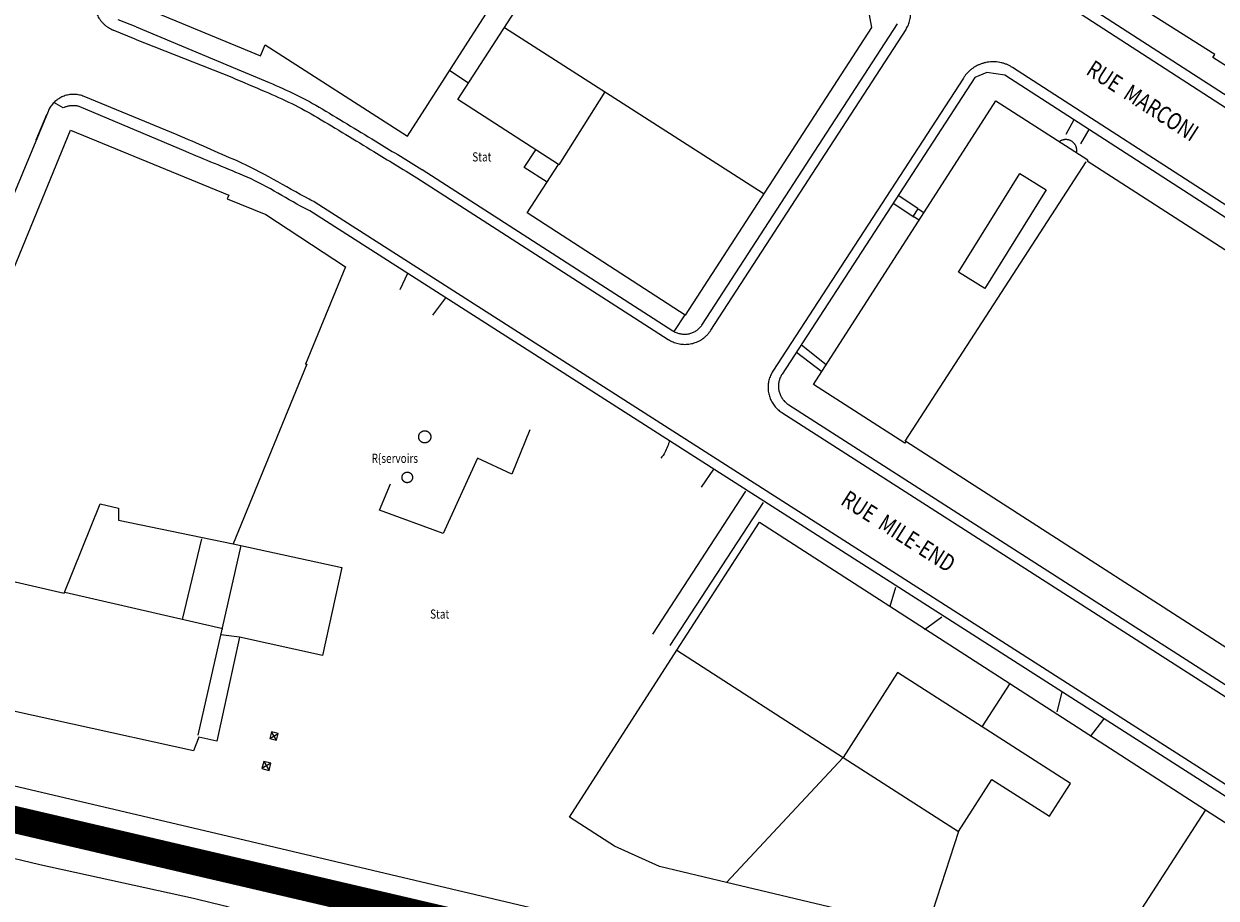
# Model space of a CAD drawing. Units: metres. Extents: x 167 to 1584, y 172 to 1909.
# Drawn here: x 1191 to 1367, y 1238 to 1367 of the extents above; entities that cross this region are included whole.
import ezdxf

# ---------------------------------------------------------------- set-up
doc = ezdxf.new("R2010")
doc.units = ezdxf.units.M
doc.linetypes.add('ACAD_ISO08W100', pattern=[36, 24, -3, 6, -3])
for name, color, linetype in [('anno', 5, 'Continuous'), ('blocks', 9, 'Continuous'), ('buildings', 8, 'Continuous'), ('rail', 2, 'Continuous'), ('site_bounds', 10, 'ACAD_ISO08W100'), ('streets', 7, 'Continuous'), ('util', 7, 'Continuous')]:
    doc.layers.add(name, color=color, linetype=linetype)
doc.styles.add('FONCIER', font='FONCIER', dxfattribs={"width": 0.8, "height": 0.2})

msp = doc.modelspace()

# ---------------------------------------------------------------- linework, layer by layer
at = {"layer": 'blocks', "linetype": 'Continuous'}
for p, q in [((1207.43, 1364.72), (1204.15, 1366.08)), ((1292.38, 1321.78), (1321.19, 1366.17)), ((1207.43, 1364.72), (1221.68, 1359.11)), ((1411.8, 1312.2), (1336.92, 1360.55)), ((1329.65, 1359), (1301.53, 1315.74)), ((1213.62, 1350.62), (1199.87, 1356.28)), ((1194.56, 1354.08), (1180.34, 1319.85)), ((1248.98, 1344.29), (1286.1, 1320.43)), ((1302.84, 1309.66), (1378.54, 1261.15))]:
    msp.add_line(p, q, dxfattribs=at)
for points in [[(1343.84, 1370.49), (1379.91, 1347.19), (1413.22, 1324.31), (1461.63, 1293.01)], [(1393.77, 1251.82), (1387.59, 1242.46), (1234, 1340.64)]]:
    msp.add_lwpolyline(points, dxfattribs=at)
for points, knots in [([(1201.71, 1371.98), (1201.66, 1371.85), (1201.62, 1371.73), (1201.57, 1371.61), (1201.53, 1371.48), (1201.5, 1371.35), (1201.47, 1371.23), (1201.44, 1371.1), (1201.42, 1370.97), (1201.4, 1370.84), (1201.39, 1370.71), (1201.38, 1370.58), (1201.37, 1370.45), (1201.36, 1370.31), (1201.36, 1370.18), (1201.37, 1370.05), (1201.38, 1369.92), (1201.39, 1369.79), (1201.4, 1369.66), (1201.42, 1369.53), (1201.44, 1369.4), (1201.47, 1369.27), (1201.5, 1369.14), (1201.54, 1369.02), (1201.58, 1368.89), (1201.62, 1368.77), (1201.66, 1368.64), (1201.71, 1368.52), (1201.76, 1368.4), (1201.82, 1368.28), (1201.88, 1368.17), (1201.94, 1368.05), (1202, 1367.94), (1202.07, 1367.83), (1202.14, 1367.71), (1202.22, 1367.61), (1202.3, 1367.5), (1202.38, 1367.4), (1202.46, 1367.3), (1202.55, 1367.2), (1202.64, 1367.11), (1202.73, 1367.01), (1202.83, 1366.92), (1202.93, 1366.83), (1203.03, 1366.75), (1203.13, 1366.67), (1203.24, 1366.59), (1203.34, 1366.52), (1203.46, 1366.44), (1203.57, 1366.37), (1203.68, 1366.3), (1203.8, 1366.25), (1203.92, 1366.19), (1204.03, 1366.14), (1204.15, 1366.08)], [0, 0, 0, 0, 0.055544, 0.055544, 0.055544, 0.111042, 0.111042, 0.111042, 0.166641, 0.166641, 0.166641, 0.222178, 0.222178, 0.222178, 0.27779, 0.27779, 0.27779, 0.33334, 0.33334, 0.33334, 0.388825, 0.388825, 0.388825, 0.444359, 0.444359, 0.444359, 0.499951, 0.499951, 0.499951, 0.555522, 0.555522, 0.555522, 0.610985, 0.610985, 0.610985, 0.666627, 0.666627, 0.666627, 0.722218, 0.722218, 0.722218, 0.77771, 0.77771, 0.77771, 0.833317, 0.833317, 0.833317, 0.888844, 0.888844, 0.888844, 0.94443, 0.94443, 0.94443, 1, 1, 1, 1]), ([(1321.19, 1366.17), (1321.25, 1366.28), (1321.32, 1366.39), (1321.38, 1366.5), (1321.44, 1366.61), (1321.49, 1366.73), (1321.54, 1366.84), (1321.58, 1366.96), (1321.63, 1367.08), (1321.66, 1367.2), (1321.7, 1367.32), (1321.73, 1367.44), (1321.76, 1367.57), (1321.79, 1367.69), (1321.81, 1367.82), (1321.83, 1367.94), (1321.85, 1368.07), (1321.86, 1368.19), (1321.86, 1368.32), (1321.87, 1368.45), (1321.87, 1368.57), (1321.87, 1368.7), (1321.86, 1368.82), (1321.85, 1368.95), (1321.84, 1369.08), (1321.82, 1369.2), (1321.8, 1369.33), (1321.78, 1369.45), (1321.75, 1369.58), (1321.72, 1369.7), (1321.69, 1369.82), (1321.65, 1369.94), (1321.61, 1370.06), (1321.56, 1370.18), (1321.52, 1370.3), (1321.47, 1370.41), (1321.41, 1370.53), (1321.35, 1370.64), (1321.29, 1370.75), (1321.23, 1370.86), (1321.16, 1370.97), (1321.1, 1371.07), (1321.02, 1371.18), (1320.95, 1371.28), (1320.87, 1371.38), (1320.79, 1371.47), (1320.7, 1371.57), (1320.62, 1371.66), (1320.53, 1371.75), (1320.44, 1371.84), (1320.35, 1371.93), (1320.25, 1372.01), (1320.15, 1372.08), (1320.04, 1372.16), (1319.94, 1372.24)], [0, 0, 0, 0, 0.055524, 0.055524, 0.055524, 0.111072, 0.111072, 0.111072, 0.16659, 0.16659, 0.16659, 0.222196, 0.222196, 0.222196, 0.277816, 0.277816, 0.277816, 0.333387, 0.333387, 0.333387, 0.388869, 0.388869, 0.388869, 0.444512, 0.444512, 0.444512, 0.49996, 0.49996, 0.49996, 0.555488, 0.555488, 0.555488, 0.611178, 0.611178, 0.611178, 0.666693, 0.666693, 0.666693, 0.722304, 0.722304, 0.722304, 0.777806, 0.777806, 0.777806, 0.833361, 0.833361, 0.833361, 0.888981, 0.888981, 0.888981, 0.94443, 0.94443, 0.94443, 1, 1, 1, 1]), ([(1336.92, 1360.55), (1336.79, 1360.63), (1336.66, 1360.71), (1336.52, 1360.78), (1336.39, 1360.86), (1336.25, 1360.92), (1336.11, 1360.98), (1335.97, 1361.04), (1335.82, 1361.09), (1335.68, 1361.14), (1335.53, 1361.19), (1335.39, 1361.23), (1335.24, 1361.26), (1335.09, 1361.3), (1334.94, 1361.32), (1334.79, 1361.34), (1334.63, 1361.37), (1334.48, 1361.38), (1334.33, 1361.39), (1334.18, 1361.4), (1334.02, 1361.4), (1333.87, 1361.39), (1333.72, 1361.39), (1333.57, 1361.37), (1333.41, 1361.35), (1333.26, 1361.33), (1333.11, 1361.31), (1332.96, 1361.28), (1332.81, 1361.25), (1332.67, 1361.21), (1332.52, 1361.16), (1332.37, 1361.12), (1332.23, 1361.07), (1332.09, 1361.01), (1331.94, 1360.95), (1331.81, 1360.89), (1331.67, 1360.82), (1331.53, 1360.75), (1331.4, 1360.67), (1331.27, 1360.59), (1331.14, 1360.51), (1331.02, 1360.43), (1330.89, 1360.33), (1330.77, 1360.24), (1330.65, 1360.14), (1330.54, 1360.04), (1330.43, 1359.94), (1330.32, 1359.83), (1330.21, 1359.72), (1330.11, 1359.61), (1330, 1359.5), (1329.91, 1359.37), (1329.83, 1359.25), (1329.74, 1359.12), (1329.65, 1359)], [0, 0, 0, 0, 0.055452, 0.055452, 0.055452, 0.111123, 0.111123, 0.111123, 0.166566, 0.166566, 0.166566, 0.222133, 0.222133, 0.222133, 0.277705, 0.277705, 0.277705, 0.333331, 0.333331, 0.333331, 0.388834, 0.388834, 0.388834, 0.444397, 0.444397, 0.444397, 0.499941, 0.499941, 0.499941, 0.555522, 0.555522, 0.555522, 0.61106, 0.61106, 0.61106, 0.666643, 0.666643, 0.666643, 0.722153, 0.722153, 0.722153, 0.777651, 0.777651, 0.777651, 0.833261, 0.833261, 0.833261, 0.888791, 0.888791, 0.888791, 0.944313, 0.944313, 0.944313, 1, 1, 1, 1]), ([(1221.68, 1359.11), (1223.31, 1358.41), (1224.95, 1357.71), (1226.58, 1357.01), (1229.24, 1355.88), (1231.86, 1354.64), (1234.34, 1353.16), (1237.11, 1351.51), (1239.87, 1349.84), (1242.63, 1348.16), (1244.74, 1346.87), (1246.86, 1345.58), (1248.98, 1344.29)], [0, 0, 0, 0, 0.171425, 0.171425, 0.171425, 0.449677, 0.449677, 0.449677, 0.760895, 0.760895, 0.760895, 1, 1, 1, 1]), ([(1199.87, 1356.28), (1199.76, 1356.32), (1199.65, 1356.36), (1199.53, 1356.4), (1199.42, 1356.44), (1199.31, 1356.47), (1199.19, 1356.49), (1199.08, 1356.52), (1198.96, 1356.54), (1198.84, 1356.55), (1198.73, 1356.57), (1198.61, 1356.58), (1198.49, 1356.58), (1198.37, 1356.59), (1198.25, 1356.59), (1198.14, 1356.58), (1198.02, 1356.58), (1197.9, 1356.57), (1197.78, 1356.55), (1197.67, 1356.54), (1197.55, 1356.52), (1197.43, 1356.49), (1197.32, 1356.46), (1197.21, 1356.43), (1197.09, 1356.4), (1196.98, 1356.36), (1196.87, 1356.32), (1196.76, 1356.28), (1196.65, 1356.23), (1196.54, 1356.18), (1196.44, 1356.13), (1196.33, 1356.07), (1196.23, 1356.01), (1196.13, 1355.95), (1196.03, 1355.89), (1195.94, 1355.82), (1195.84, 1355.75), (1195.75, 1355.67), (1195.66, 1355.6), (1195.57, 1355.52), (1195.48, 1355.44), (1195.4, 1355.36), (1195.32, 1355.27), (1195.24, 1355.18), (1195.16, 1355.09), (1195.09, 1355), (1195.02, 1354.9), (1194.95, 1354.81), (1194.89, 1354.71), (1194.82, 1354.61), (1194.76, 1354.51), (1194.71, 1354.4), (1194.66, 1354.29), (1194.61, 1354.19), (1194.56, 1354.08)], [0, 0, 0, 0, 0.05552, 0.05552, 0.05552, 0.111182, 0.111182, 0.111182, 0.166754, 0.166754, 0.166754, 0.222167, 0.222167, 0.222167, 0.27785, 0.27785, 0.27785, 0.33329, 0.33329, 0.33329, 0.388862, 0.388862, 0.388862, 0.444413, 0.444413, 0.444413, 0.50004, 0.50004, 0.50004, 0.555616, 0.555616, 0.555616, 0.611064, 0.611064, 0.611064, 0.666717, 0.666717, 0.666717, 0.722167, 0.722167, 0.722167, 0.777845, 0.777845, 0.777845, 0.833294, 0.833294, 0.833294, 0.888909, 0.888909, 0.888909, 0.944357, 0.944357, 0.944357, 1, 1, 1, 1]), ([(1234, 1340.64), (1233.7, 1340.8), (1233.4, 1340.96), (1233.1, 1341.11), (1229.54, 1342.97), (1226.13, 1345.16), (1222.45, 1346.76), (1219.5, 1348.05), (1216.56, 1349.34), (1213.62, 1350.62)], [0, 0, 0, 0, 0.044769, 0.044769, 0.044769, 0.575702, 0.575702, 0.575702, 1, 1, 1, 1]), ([(1286.11, 1320.43), (1286.22, 1320.36), (1286.33, 1320.29), (1286.45, 1320.23), (1286.56, 1320.16), (1286.68, 1320.11), (1286.8, 1320.06), (1286.93, 1320.01), (1287.05, 1319.96), (1287.18, 1319.92), (1287.3, 1319.88), (1287.43, 1319.85), (1287.56, 1319.82), (1287.69, 1319.79), (1287.82, 1319.76), (1287.95, 1319.75), (1288.08, 1319.73), (1288.21, 1319.72), (1288.34, 1319.71), (1288.47, 1319.7), (1288.6, 1319.7), (1288.74, 1319.71), (1288.87, 1319.71), (1289, 1319.72), (1289.13, 1319.74), (1289.26, 1319.76), (1289.39, 1319.78), (1289.52, 1319.81), (1289.65, 1319.83), (1289.78, 1319.87), (1289.9, 1319.91), (1290.03, 1319.95), (1290.15, 1319.99), (1290.27, 1320.04), (1290.4, 1320.09), (1290.52, 1320.14), (1290.63, 1320.2), (1290.75, 1320.26), (1290.87, 1320.33), (1290.98, 1320.4), (1291.09, 1320.47), (1291.2, 1320.54), (1291.3, 1320.62), (1291.41, 1320.7), (1291.51, 1320.79), (1291.61, 1320.88), (1291.71, 1320.96), (1291.8, 1321.06), (1291.89, 1321.15), (1291.98, 1321.25), (1292.07, 1321.35), (1292.15, 1321.45), (1292.22, 1321.56), (1292.3, 1321.67), (1292.38, 1321.78)], [0, 0, 0, 0, 0.05559, 0.05559, 0.05559, 0.111082, 0.111082, 0.111082, 0.166645, 0.166645, 0.166645, 0.222267, 0.222267, 0.222267, 0.277821, 0.277821, 0.277821, 0.333266, 0.333266, 0.333266, 0.388901, 0.388901, 0.388901, 0.444437, 0.444437, 0.444437, 0.500009, 0.500009, 0.500009, 0.555485, 0.555485, 0.555485, 0.61112, 0.61112, 0.61112, 0.666571, 0.666571, 0.666571, 0.722194, 0.722194, 0.722194, 0.777765, 0.777765, 0.777765, 0.833349, 0.833349, 0.833349, 0.888882, 0.888882, 0.888882, 0.944488, 0.944488, 0.944488, 1, 1, 1, 1]), ([(1301.53, 1315.74), (1301.47, 1315.63), (1301.41, 1315.53), (1301.35, 1315.42), (1301.29, 1315.32), (1301.24, 1315.21), (1301.19, 1315.1), (1301.14, 1314.99), (1301.1, 1314.87), (1301.06, 1314.76), (1301.02, 1314.64), (1300.98, 1314.53), (1300.96, 1314.41), (1300.93, 1314.29), (1300.9, 1314.17), (1300.88, 1314.05), (1300.86, 1313.93), (1300.85, 1313.81), (1300.84, 1313.69), (1300.83, 1313.57), (1300.82, 1313.45), (1300.83, 1313.33), (1300.83, 1313.21), (1300.83, 1313.09), (1300.84, 1312.97), (1300.85, 1312.85), (1300.87, 1312.73), (1300.89, 1312.61), (1300.91, 1312.49), (1300.93, 1312.37), (1300.97, 1312.25), (1301, 1312.13), (1301.03, 1312.02), (1301.07, 1311.9), (1301.11, 1311.79), (1301.16, 1311.68), (1301.21, 1311.57), (1301.25, 1311.46), (1301.31, 1311.35), (1301.37, 1311.24), (1301.43, 1311.13), (1301.49, 1311.03), (1301.56, 1310.93), (1301.62, 1310.83), (1301.69, 1310.73), (1301.77, 1310.64), (1301.84, 1310.54), (1301.92, 1310.45), (1302.01, 1310.36), (1302.09, 1310.27), (1302.17, 1310.19), (1302.26, 1310.11), (1302.35, 1310.02), (1302.45, 1309.94), (1302.54, 1309.87), (1302.64, 1309.8), (1302.74, 1309.73), (1302.84, 1309.66)], [0, 0, 0, 0, 0.05265, 0.05265, 0.05265, 0.105304, 0.105304, 0.105304, 0.157932, 0.157932, 0.157932, 0.210486, 0.210486, 0.210486, 0.263111, 0.263111, 0.263111, 0.315774, 0.315774, 0.315774, 0.368373, 0.368373, 0.368373, 0.420989, 0.420989, 0.420989, 0.473707, 0.473707, 0.473707, 0.526309, 0.526309, 0.526309, 0.578988, 0.578988, 0.578988, 0.63164, 0.63164, 0.63164, 0.684225, 0.684225, 0.684225, 0.73685, 0.73685, 0.73685, 0.789423, 0.789423, 0.789423, 0.841993, 0.841993, 0.841993, 0.894626, 0.894626, 0.894626, 0.947375, 0.947375, 0.947375, 1, 1, 1, 1])]:
    msp.add_open_spline(points, degree=3, knots=knots, dxfattribs=at)
at = {"layer": 'buildings', "linetype": 'Continuous'}
for p, q in [((1261.95, 1366.43), (1300.11, 1342.03)), ((1276.72, 1356.97), (1269.93, 1346.21)), ((1321.05, 1305.44), (1347.8, 1346.64)), ((1214.39, 1279.14), (1217.25, 1291.04)), ((1223.03, 1290.05), (1216.64, 1262.04)), ((1197.05, 1283.13), (1220.37, 1277.79)), ((1222.81, 1276.49), (1220.07, 1276.85)), ((1271.52, 1249.97), (1287.38, 1274.58)), ((1287.38, 1274.58), (1311.91, 1258.75)), ((1336.51, 1269.68), (1332.4, 1263.3)), ((1336.51, 1269.68), (1365.41, 1251.06)), ((1311.91, 1258.75), (1294.69, 1240.33)), ((1365.41, 1251.06), (1349.98, 1227.23)), ((1328.93, 1247.85), (1324.22, 1233.33)), ((1324.22, 1233.33), (1294.69, 1240.33))]:
    msp.add_line(p, q, dxfattribs=at)
for points in [[(1276.27, 1395.12), (1228.89, 1425.48), (1206.05, 1370.51), (1225.9, 1362.26), (1226.58, 1363.9), (1247.62, 1350.42), (1276.27, 1395.12)], [(1358.68, 1394.3), (1418.37, 1355.93), (1415.19, 1351.15), (1411.27, 1353.71), (1402.34, 1339.73), (1394.65, 1344.62), (1394.45, 1344.3), (1391.2, 1346.36), (1391.42, 1346.71), (1382.23, 1352.55), (1382.04, 1352.25), (1378.9, 1354.25), (1379.14, 1354.63), (1370.03, 1360.42), (1369.72, 1359.94), (1366.47, 1362.01), (1366.76, 1362.47), (1351.44, 1372.21), (1351.26, 1371.94), (1345.86, 1375.37), (1351.64, 1384.47), (1352.21, 1384.1), (1358.68, 1394.3)], [(1279.2, 1393.16), (1315.49, 1369.67), (1316.1, 1366.47), (1288.6, 1324), (1265.28, 1339.1), (1269.89, 1346.22), (1255.04, 1355.84), (1279.2, 1393.16)], [(1334.46, 1355.64), (1348.02, 1346.91), (1347.93, 1346.78), (1409.57, 1307.11), (1382.89, 1265.64), (1321.17, 1305.36), (1321.02, 1305.12), (1307.53, 1313.79), (1334.46, 1355.64)], [(1180.32, 1308.57), (1197.86, 1351.32), (1221.24, 1341.73), (1221.01, 1341.17), (1226.71, 1338.84), (1238.44, 1331.16), (1232.55, 1316.8), (1232.73, 1316.76), (1221.86, 1290.28), (1237.91, 1286.77), (1235.07, 1273.8), (1222.81, 1276.49), (1219.46, 1261.16), (1216.81, 1261.74), (1216, 1259.76), (1180.25, 1267.59)], [(1268.21, 1343.6), (1268.22, 1343.64), (1264.85, 1345.81), (1266.53, 1348.41)], [(1328.96, 1330.36), (1338, 1344.91), (1341.86, 1342.51), (1332.82, 1327.97), (1328.96, 1330.36)], [(1323.12, 1338.02), (1322.26, 1338.57), (1322.98, 1339.69), (1323.84, 1339.14)], [(1180.28, 1286.83), (1196.95, 1282.98), (1202.26, 1296.16), (1204.95, 1295.53), (1204.97, 1293.75), (1221.86, 1290.28)], [(1287.38, 1274.58), (1299.56, 1293.49), (1336.51, 1269.68)], [(1311.91, 1258.75), (1328.93, 1247.85), (1333.85, 1255.53), (1342.36, 1250.09), (1345.46, 1254.94), (1319.93, 1271.28), (1311.91, 1258.75)], [(1294.69, 1240.33), (1284.79, 1242.68), (1278.16, 1245.7), (1271.52, 1249.97)], [(1365.41, 1251.06), (1386.07, 1237.75), (1382.07, 1231.53), (1382.07, 1231.53)]]:
    msp.add_lwpolyline(points, dxfattribs=at)
msp.add_open_spline([(1346.37, 1348.01), (1346.37, 1348.05), (1346.38, 1348.1), (1346.39, 1348.14), (1346.39, 1348.19), (1346.39, 1348.23), (1346.39, 1348.28), (1346.39, 1348.32), (1346.39, 1348.37), (1346.39, 1348.41), (1346.39, 1348.46), (1346.38, 1348.51), (1346.37, 1348.55), (1346.37, 1348.6), (1346.36, 1348.64), (1346.35, 1348.68), (1346.34, 1348.73), (1346.32, 1348.77), (1346.31, 1348.82), (1346.29, 1348.86), (1346.28, 1348.9), (1346.26, 1348.94), (1346.24, 1348.98), (1346.22, 1349.03), (1346.2, 1349.07), (1346.18, 1349.11), (1346.15, 1349.15), (1346.13, 1349.18), (1346.1, 1349.22), (1346.08, 1349.26), (1346.05, 1349.29), (1346.02, 1349.33), (1345.99, 1349.37), (1345.96, 1349.4), (1345.93, 1349.43), (1345.9, 1349.46), (1345.86, 1349.49), (1345.83, 1349.53), (1345.79, 1349.55), (1345.76, 1349.58), (1345.72, 1349.61), (1345.68, 1349.64), (1345.65, 1349.66), (1345.61, 1349.69), (1345.57, 1349.71), (1345.53, 1349.73), (1345.49, 1349.75), (1345.45, 1349.77), (1345.4, 1349.79), (1345.36, 1349.81), (1345.32, 1349.82), (1345.28, 1349.84), (1345.23, 1349.85), (1345.19, 1349.86), (1345.14, 1349.87), (1345.1, 1349.88), (1345.05, 1349.89), (1345.01, 1349.9), (1344.96, 1349.9), (1344.92, 1349.91), (1344.87, 1349.91), (1344.83, 1349.91), (1344.78, 1349.92), (1344.74, 1349.91), (1344.69, 1349.91), (1344.65, 1349.91), (1344.6, 1349.91), (1344.55, 1349.9), (1344.51, 1349.89), (1344.46, 1349.89), (1344.42, 1349.88), (1344.38, 1349.87), (1344.33, 1349.85), (1344.29, 1349.84), (1344.24, 1349.83), (1344.2, 1349.81), (1344.16, 1349.79), (1344.12, 1349.78), (1344.08, 1349.76), (1344.03, 1349.74), (1343.99, 1349.72), (1343.96, 1349.69), (1343.92, 1349.67), (1343.88, 1349.64), (1343.84, 1349.62)], degree=3, knots=[0, 0, 0, 0, 0.035598, 0.035598, 0.035598, 0.071417, 0.071417, 0.071417, 0.107214, 0.107214, 0.107214, 0.142971, 0.142971, 0.142971, 0.178663, 0.178663, 0.178663, 0.214353, 0.214353, 0.214353, 0.249898, 0.249898, 0.249898, 0.285632, 0.285632, 0.285632, 0.321457, 0.321457, 0.321457, 0.357185, 0.357185, 0.357185, 0.392927, 0.392927, 0.392927, 0.428562, 0.428562, 0.428562, 0.464168, 0.464168, 0.464168, 0.499956, 0.499956, 0.499956, 0.535744, 0.535744, 0.535744, 0.571365, 0.571365, 0.571365, 0.60706, 0.60706, 0.60706, 0.642787, 0.642787, 0.642787, 0.678429, 0.678429, 0.678429, 0.714128, 0.714128, 0.714128, 0.749909, 0.749909, 0.749909, 0.785759, 0.785759, 0.785759, 0.821395, 0.821395, 0.821395, 0.857114, 0.857114, 0.857114, 0.892868, 0.892868, 0.892868, 0.92856, 0.92856, 0.92856, 0.964072, 0.964072, 0.964072, 1, 1, 1, 1], dxfattribs=at)
at = {"layer": 'rail', "linetype": 'Continuous'}
for points in [[(1148.13, 1264.33), (1221.82, 1247), (1366.96, 1212.75)], [(1349.47, 1212.78), (1339.36, 1215.16), (1306.43, 1222.98), (1253.7, 1235.37), (1193.15, 1249.71), (1148.13, 1260.34)], [(1180.22, 1246.14), (1193.36, 1242.99), (1216.02, 1238.01)]]:
    msp.add_lwpolyline(points, dxfattribs=at)
msp.add_open_spline([(1216.02, 1238.01), (1219.24, 1237.2), (1222.46, 1236.4), (1225.68, 1235.6), (1228.44, 1234.91), (1231.21, 1234.25), (1233.97, 1233.55), (1236.23, 1232.99), (1238.45, 1232.3), (1240.69, 1231.66), (1243.17, 1230.95), (1245.6, 1230.08), (1248.1, 1229.43), (1250.57, 1228.8), (1253.11, 1228.46), (1255.6, 1227.9), (1257.65, 1227.44), (1259.7, 1226.98), (1261.75, 1226.5), (1264.16, 1225.93), (1266.53, 1225.18), (1268.95, 1224.69), (1270.96, 1224.28), (1272.97, 1223.89), (1274.98, 1223.49), (1275.75, 1223.33), (1276.52, 1223.18), (1277.29, 1223.03), (1280.54, 1222.38), (1283.87, 1222.09), (1287.12, 1221.41), (1289.92, 1220.83), (1292.67, 1220.05), (1295.46, 1219.45), (1298.16, 1218.86), (1300.87, 1218.29), (1303.58, 1217.71), (1304.25, 1217.56), (1304.93, 1217.41), (1305.61, 1217.27)], degree=3, knots=[0, 0, 0, 0, 0.10816, 0.10816, 0.10816, 0.200917, 0.200917, 0.200917, 0.276888, 0.276888, 0.276888, 0.360907, 0.360907, 0.360907, 0.444179, 0.444179, 0.444179, 0.512653, 0.512653, 0.512653, 0.593394, 0.593394, 0.593394, 0.660172, 0.660172, 0.660172, 0.685745, 0.685745, 0.685745, 0.794062, 0.794062, 0.794062, 0.887163, 0.887163, 0.887163, 0.977396, 0.977396, 0.977396, 1, 1, 1, 1], dxfattribs=at)
at = {"layer": 'site_bounds', "const_width": 4}
msp.add_lwpolyline([(425.4, 1427.93), (379.84, 1302.75), (1183.05, 968.31), (1282.62, 1227.9), (425.4, 1427.93)], dxfattribs=at)
at = {"layer": 'streets', "linetype": 'Continuous'}
for p, q in [((1207.54, 1366.54), (1204.91, 1367.6)), ((1207.54, 1366.54), (1222.46, 1360.3)), ((1291.16, 1322.66), (1319.93, 1366.99)), ((1253.86, 1360.11), (1256.59, 1358.28)), ((1196.8, 1354.62), (1195.4, 1355.38)), ((1192.82, 1349.88), (1194.38, 1353.64)), ((1214.88, 1348.14), (1199.14, 1354.81)), ((1344.85, 1350.69), (1345.99, 1352.86)), ((1346.97, 1349.27), (1348.22, 1351.39)), ((1249.76, 1345.5), (1286.77, 1321.71)), ((1322.92, 1339.73), (1320.01, 1341.69)), ((1386.79, 1241.21), (1233.2, 1339.39)), ((1319.3, 1340.55), (1322.33, 1338.53)), ((1247.62, 1330.17), (1246.49, 1327.75)), ((1251.33, 1324.01), (1253.27, 1326.56)), ((1286.97, 1321.58), (1288.58, 1324.06)), ((1305.03, 1318.56), (1308.76, 1315.7)), ((1309.38, 1316.7), (1305.74, 1319.61)), ((1303.87, 1310.78), (1379.66, 1262.21)), ((1292.76, 1301.28), (1290.96, 1298.66)), ((1297.5, 1298.06), (1283.77, 1276.95)), ((1300.09, 1296.37), (1286.35, 1275.27)), ((1318.85, 1281.07), (1319.68, 1283.87)), ((1323.91, 1277.63), (1326.49, 1279.53)), ((1343.48, 1265.5), (1344.26, 1268.38)), ((1348.41, 1261.87), (1350.38, 1264.4))]:
    msp.add_line(p, q, dxfattribs=at)
for points in [[(1344.91, 1371.68), (1380.79, 1348.52), (1414.1, 1325.63), (1462.41, 1294.4)], [(1411.14, 1310.78), (1335.79, 1359.43), (1333.11, 1359.83), (1331.34, 1359.09), (1302.89, 1315.33)], [(1265.67, 1307.11), (1263.03, 1300.57), (1257.92, 1302.9), (1252.85, 1291.79), (1243.5, 1295.23), (1245.08, 1299.11)]]:
    msp.add_lwpolyline(points, dxfattribs=at)
for points, knots in [([(1222.46, 1360.3), (1224.03, 1359.65), (1225.6, 1358.99), (1227.17, 1358.33), (1229.87, 1357.2), (1232.52, 1355.93), (1235.03, 1354.43), (1237.82, 1352.76), (1240.6, 1351.08), (1243.38, 1349.39), (1245.5, 1348.1), (1247.61, 1346.81), (1249.73, 1345.52)], [0, 0, 0, 0, 0.164122, 0.164122, 0.164122, 0.446728, 0.446728, 0.446728, 0.760392, 0.760392, 0.760392, 1, 1, 1, 1]), ([(1199.14, 1354.81), (1199.06, 1354.82), (1198.98, 1354.84), (1198.9, 1354.85), (1198.83, 1354.87), (1198.75, 1354.88), (1198.67, 1354.88), (1198.59, 1354.89), (1198.51, 1354.9), (1198.43, 1354.9), (1198.35, 1354.9), (1198.27, 1354.9), (1198.19, 1354.9), (1198.11, 1354.9), (1198.04, 1354.9), (1197.96, 1354.89), (1197.88, 1354.88), (1197.8, 1354.88), (1197.72, 1354.87), (1197.64, 1354.86), (1197.56, 1354.84), (1197.49, 1354.83), (1197.41, 1354.81), (1197.33, 1354.79), (1197.25, 1354.77), (1197.18, 1354.75), (1197.1, 1354.73), (1197.03, 1354.71), (1196.95, 1354.68), (1196.88, 1354.65), (1196.8, 1354.62)], [0, 0, 0, 0, 0.099929, 0.099929, 0.099929, 0.200109, 0.200109, 0.200109, 0.300166, 0.300166, 0.300166, 0.399974, 0.399974, 0.399974, 0.499903, 0.499903, 0.499903, 0.599838, 0.599838, 0.599838, 0.70022, 0.70022, 0.70022, 0.800022, 0.800022, 0.800022, 0.900092, 0.900092, 0.900092, 1, 1, 1, 1]), ([(1233.2, 1339.39), (1232.93, 1339.53), (1232.67, 1339.66), (1232.4, 1339.8), (1229.37, 1341.39), (1226.51, 1343.32), (1223.35, 1344.63), (1220.53, 1345.8), (1217.71, 1346.97), (1214.88, 1348.14)], [0, 0, 0, 0, 0.044179, 0.044179, 0.044179, 0.549021, 0.549021, 0.549021, 1, 1, 1, 1]), ([(1286.77, 1321.71), (1286.85, 1321.67), (1286.93, 1321.62), (1287.01, 1321.57), (1287.09, 1321.53), (1287.18, 1321.49), (1287.26, 1321.46), (1287.35, 1321.42), (1287.43, 1321.39), (1287.52, 1321.36), (1287.61, 1321.33), (1287.7, 1321.31), (1287.79, 1321.29), (1287.88, 1321.27), (1287.97, 1321.25), (1288.06, 1321.24), (1288.15, 1321.23), (1288.24, 1321.22), (1288.33, 1321.21), (1288.43, 1321.21), (1288.52, 1321.21), (1288.61, 1321.21), (1288.7, 1321.22), (1288.79, 1321.22), (1288.89, 1321.23), (1288.98, 1321.25), (1289.07, 1321.26), (1289.16, 1321.28), (1289.25, 1321.3), (1289.34, 1321.32), (1289.43, 1321.35), (1289.51, 1321.38), (1289.6, 1321.41), (1289.69, 1321.44), (1289.77, 1321.48), (1289.86, 1321.52), (1289.94, 1321.56), (1290.02, 1321.6), (1290.1, 1321.65), (1290.18, 1321.69), (1290.26, 1321.74), (1290.33, 1321.8), (1290.41, 1321.85), (1290.48, 1321.91), (1290.55, 1321.97), (1290.62, 1322.03), (1290.69, 1322.09), (1290.75, 1322.15), (1290.82, 1322.22), (1290.88, 1322.29), (1290.94, 1322.36), (1291, 1322.43), (1291.05, 1322.51), (1291.1, 1322.58), (1291.16, 1322.66)], [0, 0, 0, 0, 0.055543, 0.055543, 0.055543, 0.11108, 0.11108, 0.11108, 0.166571, 0.166571, 0.166571, 0.222179, 0.222179, 0.222179, 0.277701, 0.277701, 0.277701, 0.333394, 0.333394, 0.333394, 0.388841, 0.388841, 0.388841, 0.444463, 0.444463, 0.444463, 0.499882, 0.499882, 0.499882, 0.555528, 0.555528, 0.555528, 0.611002, 0.611002, 0.611002, 0.666649, 0.666649, 0.666649, 0.722166, 0.722166, 0.722166, 0.777779, 0.777779, 0.777779, 0.833287, 0.833287, 0.833287, 0.888832, 0.888832, 0.888832, 0.944419, 0.944419, 0.944419, 1, 1, 1, 1]), ([(1302.89, 1315.33), (1302.85, 1315.25), (1302.8, 1315.17), (1302.75, 1315.09), (1302.71, 1315.02), (1302.67, 1314.93), (1302.64, 1314.85), (1302.6, 1314.77), (1302.57, 1314.68), (1302.54, 1314.6), (1302.51, 1314.51), (1302.48, 1314.42), (1302.46, 1314.33), (1302.44, 1314.25), (1302.42, 1314.16), (1302.41, 1314.07), (1302.39, 1313.98), (1302.38, 1313.89), (1302.37, 1313.8), (1302.37, 1313.71), (1302.36, 1313.62), (1302.36, 1313.53), (1302.36, 1313.44), (1302.37, 1313.35), (1302.38, 1313.25), (1302.38, 1313.16), (1302.39, 1313.07), (1302.41, 1312.98), (1302.43, 1312.9), (1302.45, 1312.81), (1302.47, 1312.72), (1302.49, 1312.63), (1302.52, 1312.54), (1302.55, 1312.46), (1302.58, 1312.37), (1302.61, 1312.29), (1302.65, 1312.21), (1302.68, 1312.12), (1302.72, 1312.04), (1302.77, 1311.96), (1302.81, 1311.88), (1302.86, 1311.81), (1302.91, 1311.73), (1302.96, 1311.65), (1303.01, 1311.58), (1303.07, 1311.51), (1303.13, 1311.44), (1303.18, 1311.37), (1303.25, 1311.3), (1303.31, 1311.24), (1303.37, 1311.17), (1303.44, 1311.11), (1303.51, 1311.05), (1303.58, 1310.99), (1303.65, 1310.94), (1303.72, 1310.89), (1303.8, 1310.83), (1303.87, 1310.78)], [0, 0, 0, 0, 0.052655, 0.052655, 0.052655, 0.105349, 0.105349, 0.105349, 0.158019, 0.158019, 0.158019, 0.210665, 0.210665, 0.210665, 0.263214, 0.263214, 0.263214, 0.315815, 0.315815, 0.315815, 0.368473, 0.368473, 0.368473, 0.421146, 0.421146, 0.421146, 0.473818, 0.473818, 0.473818, 0.526488, 0.526488, 0.526488, 0.579059, 0.579059, 0.579059, 0.63169, 0.63169, 0.63169, 0.684208, 0.684208, 0.684208, 0.736896, 0.736896, 0.736896, 0.789523, 0.789523, 0.789523, 0.842068, 0.842068, 0.842068, 0.894737, 0.894737, 0.894737, 0.947349, 0.947349, 0.947349, 1, 1, 1, 1]), ([(1286.31, 1305.5), (1286.07, 1304.92), (1285.9, 1304.31), (1285.61, 1303.76), (1285.44, 1303.45), (1285.22, 1303.18), (1285.02, 1302.9)], [0, 0, 0, 0, 0.643261, 0.643261, 0.643261, 1, 1, 1, 1])]:
    msp.add_open_spline(points, degree=3, knots=knots, dxfattribs=at)
at = {"layer": 'util', "color": 5, "linetype": 'Continuous'}
for p, q in [((1227.55, 1262.55), (1227.28, 1261.58)), ((1227.28, 1261.58), (1228.52, 1262.28)), ((1228.52, 1262.28), (1227.55, 1262.55)), ((1228.25, 1261.31), (1227.55, 1262.55)), ((1228.25, 1261.31), (1228.52, 1262.28)), ((1227.28, 1261.58), (1228.25, 1261.31)), ((1226.38, 1258.19), (1226.1, 1257.11)), ((1227.46, 1257.91), (1226.1, 1257.11)), ((1226.1, 1257.11), (1227.18, 1256.83)), ((1227.46, 1257.91), (1226.38, 1258.19)), ((1226.38, 1258.19), (1227.18, 1256.83)), ((1227.18, 1256.83), (1227.46, 1257.91))]:
    msp.add_line(p, q, dxfattribs=at)
at = {"layer": 'util', "linetype": 'Continuous'}
for points, knots in [([(1251.05, 1306.06), (1251.05, 1306.09), (1251.05, 1306.11), (1251.05, 1306.14), (1251.05, 1306.17), (1251.04, 1306.19), (1251.04, 1306.22), (1251.04, 1306.24), (1251.03, 1306.27), (1251.02, 1306.29), (1251.02, 1306.32), (1251.01, 1306.34), (1251, 1306.37), (1250.99, 1306.39), (1250.98, 1306.42), (1250.97, 1306.44), (1250.96, 1306.46), (1250.95, 1306.49), (1250.93, 1306.51), (1250.92, 1306.53), (1250.91, 1306.55), (1250.89, 1306.58), (1250.88, 1306.6), (1250.86, 1306.62), (1250.84, 1306.64), (1250.83, 1306.66), (1250.81, 1306.68), (1250.79, 1306.7), (1250.77, 1306.71), (1250.75, 1306.73), (1250.73, 1306.75), (1250.71, 1306.77), (1250.69, 1306.78), (1250.67, 1306.8), (1250.65, 1306.81), (1250.63, 1306.83), (1250.6, 1306.84), (1250.58, 1306.85), (1250.56, 1306.86), (1250.54, 1306.87), (1250.51, 1306.89), (1250.49, 1306.9), (1250.46, 1306.9), (1250.44, 1306.91), (1250.41, 1306.92), (1250.39, 1306.93), (1250.36, 1306.94), (1250.34, 1306.94), (1250.31, 1306.95), (1250.29, 1306.95), (1250.26, 1306.95), (1250.23, 1306.96), (1250.21, 1306.96), (1250.18, 1306.96), (1250.16, 1306.96), (1250.13, 1306.96), (1250.1, 1306.96), (1250.08, 1306.96), (1250.05, 1306.95), (1250.03, 1306.95), (1250, 1306.95), (1249.97, 1306.94), (1249.95, 1306.94), (1249.92, 1306.93), (1249.9, 1306.92), (1249.87, 1306.91), (1249.85, 1306.9), (1249.82, 1306.9), (1249.8, 1306.89), (1249.78, 1306.87), (1249.75, 1306.86), (1249.73, 1306.85), (1249.71, 1306.84), (1249.68, 1306.83), (1249.66, 1306.81), (1249.64, 1306.8), (1249.62, 1306.78), (1249.6, 1306.77), (1249.58, 1306.75), (1249.56, 1306.73), (1249.54, 1306.71), (1249.52, 1306.7), (1249.5, 1306.68), (1249.48, 1306.66), (1249.47, 1306.64), (1249.45, 1306.62), (1249.44, 1306.6), (1249.42, 1306.58), (1249.41, 1306.55), (1249.39, 1306.53), (1249.38, 1306.51), (1249.37, 1306.49), (1249.35, 1306.46), (1249.34, 1306.44), (1249.33, 1306.42), (1249.32, 1306.39), (1249.31, 1306.37), (1249.3, 1306.34), (1249.3, 1306.32), (1249.29, 1306.29), (1249.28, 1306.27), (1249.28, 1306.24), (1249.27, 1306.22), (1249.27, 1306.19), (1249.26, 1306.17), (1249.26, 1306.14), (1249.26, 1306.11), (1249.26, 1306.09), (1249.26, 1306.06), (1249.26, 1306.03), (1249.26, 1306.01), (1249.26, 1305.98), (1249.26, 1305.96), (1249.27, 1305.93), (1249.27, 1305.9), (1249.28, 1305.88), (1249.28, 1305.85), (1249.29, 1305.83), (1249.3, 1305.8), (1249.3, 1305.78), (1249.31, 1305.75), (1249.32, 1305.73), (1249.33, 1305.71), (1249.34, 1305.68), (1249.35, 1305.66), (1249.37, 1305.63), (1249.38, 1305.61), (1249.39, 1305.59), (1249.41, 1305.57), (1249.42, 1305.55), (1249.44, 1305.52), (1249.45, 1305.5), (1249.47, 1305.48), (1249.48, 1305.46), (1249.5, 1305.44), (1249.52, 1305.43), (1249.54, 1305.41), (1249.56, 1305.39), (1249.58, 1305.37), (1249.6, 1305.36), (1249.62, 1305.34), (1249.64, 1305.33), (1249.66, 1305.31), (1249.68, 1305.3), (1249.71, 1305.28), (1249.73, 1305.27), (1249.75, 1305.26), (1249.78, 1305.25), (1249.8, 1305.24), (1249.82, 1305.23), (1249.85, 1305.22), (1249.87, 1305.21), (1249.9, 1305.2), (1249.92, 1305.19), (1249.95, 1305.19), (1249.97, 1305.18), (1250, 1305.18), (1250.03, 1305.17), (1250.05, 1305.17), (1250.08, 1305.17), (1250.1, 1305.16), (1250.13, 1305.16), (1250.16, 1305.16), (1250.18, 1305.16), (1250.21, 1305.16), (1250.23, 1305.17), (1250.26, 1305.17), (1250.29, 1305.17), (1250.31, 1305.18), (1250.34, 1305.18), (1250.36, 1305.19), (1250.39, 1305.19), (1250.41, 1305.2), (1250.44, 1305.21), (1250.46, 1305.22), (1250.49, 1305.23), (1250.51, 1305.24), (1250.54, 1305.25), (1250.56, 1305.26), (1250.58, 1305.27), (1250.6, 1305.28), (1250.63, 1305.3), (1250.65, 1305.31), (1250.67, 1305.33), (1250.69, 1305.34), (1250.71, 1305.36), (1250.73, 1305.37), (1250.75, 1305.39), (1250.77, 1305.41), (1250.79, 1305.43), (1250.81, 1305.44), (1250.83, 1305.46), (1250.84, 1305.48), (1250.86, 1305.5), (1250.88, 1305.52), (1250.89, 1305.55), (1250.91, 1305.57), (1250.92, 1305.59), (1250.93, 1305.61), (1250.95, 1305.63), (1250.96, 1305.66), (1250.97, 1305.68), (1250.98, 1305.71), (1250.99, 1305.73), (1251, 1305.75), (1251.01, 1305.78), (1251.02, 1305.8), (1251.02, 1305.83), (1251.03, 1305.85), (1251.04, 1305.88), (1251.04, 1305.9), (1251.04, 1305.93), (1251.05, 1305.96), (1251.05, 1305.98), (1251.05, 1306.01), (1251.05, 1306.03), (1251.05, 1306.06)], [0, 0, 0, 0, 0.013838, 0.013838, 0.013838, 0.027779, 0.027779, 0.027779, 0.041759, 0.041759, 0.041759, 0.05555, 0.05555, 0.05555, 0.069542, 0.069542, 0.069542, 0.083339, 0.083339, 0.083339, 0.097208, 0.097208, 0.097208, 0.111108, 0.111108, 0.111108, 0.125037, 0.125037, 0.125037, 0.138966, 0.138966, 0.138966, 0.152866, 0.152866, 0.152866, 0.166735, 0.166735, 0.166735, 0.180532, 0.180532, 0.180532, 0.194524, 0.194524, 0.194524, 0.208315, 0.208315, 0.208315, 0.222295, 0.222295, 0.222295, 0.23606, 0.23606, 0.23606, 0.250075, 0.250075, 0.250075, 0.263914, 0.263914, 0.263914, 0.277855, 0.277855, 0.277855, 0.291661, 0.291661, 0.291661, 0.305621, 0.305621, 0.305621, 0.319449, 0.319449, 0.319449, 0.333404, 0.333404, 0.333404, 0.347273, 0.347273, 0.347273, 0.361173, 0.361173, 0.361173, 0.375102, 0.375102, 0.375102, 0.38903, 0.38903, 0.38903, 0.402823, 0.402823, 0.402823, 0.416692, 0.416692, 0.416692, 0.430572, 0.430572, 0.430572, 0.444564, 0.444564, 0.444564, 0.458302, 0.458302, 0.458302, 0.472281, 0.472281, 0.472281, 0.486222, 0.486222, 0.486222, 0.500068, 0.500068, 0.500068, 0.513914, 0.513914, 0.513914, 0.527855, 0.527855, 0.527855, 0.541662, 0.541662, 0.541662, 0.555569, 0.555569, 0.555569, 0.569397, 0.569397, 0.569397, 0.583433, 0.583433, 0.583433, 0.597302, 0.597302, 0.597302, 0.611095, 0.611095, 0.611095, 0.625024, 0.625024, 0.625024, 0.638952, 0.638952, 0.638952, 0.652745, 0.652745, 0.652745, 0.66671, 0.66671, 0.66671, 0.680664, 0.680664, 0.680664, 0.694492, 0.694492, 0.694492, 0.708399, 0.708399, 0.708399, 0.722206, 0.722206, 0.722206, 0.736147, 0.736147, 0.736147, 0.749993, 0.749993, 0.749993, 0.764016, 0.764016, 0.764016, 0.777781, 0.777781, 0.777781, 0.791761, 0.791761, 0.791761, 0.805499, 0.805499, 0.805499, 0.81949, 0.81949, 0.81949, 0.833288, 0.833288, 0.833288, 0.847252, 0.847252, 0.847252, 0.861045, 0.861045, 0.861045, 0.874974, 0.874974, 0.874974, 0.888902, 0.888902, 0.888902, 0.902803, 0.902803, 0.902803, 0.916672, 0.916672, 0.916672, 0.930626, 0.930626, 0.930626, 0.944454, 0.944454, 0.944454, 0.958414, 0.958414, 0.958414, 0.972221, 0.972221, 0.972221, 0.986162, 0.986162, 0.986162, 1, 1, 1, 1]), ([(1248.35, 1300.08), (1248.35, 1300.1), (1248.35, 1300.12), (1248.35, 1300.14), (1248.35, 1300.17), (1248.35, 1300.19), (1248.34, 1300.21), (1248.34, 1300.23), (1248.33, 1300.25), (1248.33, 1300.28), (1248.32, 1300.3), (1248.32, 1300.32), (1248.31, 1300.34), (1248.3, 1300.36), (1248.29, 1300.38), (1248.28, 1300.4), (1248.27, 1300.43), (1248.26, 1300.45), (1248.25, 1300.46), (1248.24, 1300.48), (1248.23, 1300.5), (1248.21, 1300.52), (1248.2, 1300.54), (1248.19, 1300.56), (1248.17, 1300.58), (1248.16, 1300.59), (1248.14, 1300.61), (1248.13, 1300.63), (1248.11, 1300.64), (1248.09, 1300.66), (1248.08, 1300.67), (1248.06, 1300.69), (1248.04, 1300.7), (1248.02, 1300.71), (1248.01, 1300.73), (1247.99, 1300.74), (1247.97, 1300.75), (1247.95, 1300.76), (1247.93, 1300.77), (1247.91, 1300.78), (1247.89, 1300.79), (1247.86, 1300.8), (1247.84, 1300.81), (1247.82, 1300.81), (1247.8, 1300.82), (1247.78, 1300.83), (1247.76, 1300.83), (1247.73, 1300.84), (1247.71, 1300.84), (1247.69, 1300.84), (1247.67, 1300.85), (1247.65, 1300.85), (1247.62, 1300.85), (1247.6, 1300.85), (1247.58, 1300.85), (1247.56, 1300.85), (1247.53, 1300.85), (1247.51, 1300.85), (1247.49, 1300.85), (1247.46, 1300.84), (1247.44, 1300.84), (1247.42, 1300.84), (1247.4, 1300.83), (1247.38, 1300.83), (1247.35, 1300.82), (1247.33, 1300.81), (1247.31, 1300.81), (1247.29, 1300.8), (1247.27, 1300.79), (1247.25, 1300.78), (1247.23, 1300.77), (1247.21, 1300.76), (1247.19, 1300.75), (1247.17, 1300.74), (1247.15, 1300.73), (1247.13, 1300.71), (1247.11, 1300.7), (1247.1, 1300.69), (1247.08, 1300.67), (1247.06, 1300.66), (1247.04, 1300.64), (1247.03, 1300.63), (1247.01, 1300.61), (1247, 1300.59), (1246.98, 1300.58), (1246.97, 1300.56), (1246.95, 1300.54), (1246.94, 1300.52), (1246.93, 1300.5), (1246.92, 1300.48), (1246.9, 1300.46), (1246.89, 1300.45), (1246.88, 1300.43), (1246.87, 1300.4), (1246.86, 1300.38), (1246.86, 1300.36), (1246.85, 1300.34), (1246.84, 1300.32), (1246.83, 1300.3), (1246.83, 1300.28), (1246.82, 1300.25), (1246.82, 1300.23), (1246.81, 1300.21), (1246.81, 1300.19), (1246.81, 1300.17), (1246.8, 1300.14), (1246.8, 1300.12), (1246.8, 1300.1), (1246.8, 1300.08), (1246.8, 1300.05), (1246.8, 1300.03), (1246.8, 1300.01), (1246.81, 1299.99), (1246.81, 1299.96), (1246.81, 1299.94), (1246.82, 1299.92), (1246.82, 1299.9), (1246.83, 1299.87), (1246.83, 1299.85), (1246.84, 1299.83), (1246.85, 1299.81), (1246.86, 1299.79), (1246.86, 1299.77), (1246.87, 1299.75), (1246.88, 1299.73), (1246.89, 1299.71), (1246.9, 1299.69), (1246.92, 1299.67), (1246.93, 1299.65), (1246.94, 1299.63), (1246.95, 1299.61), (1246.97, 1299.59), (1246.98, 1299.58), (1247, 1299.56), (1247.01, 1299.54), (1247.03, 1299.53), (1247.04, 1299.51), (1247.06, 1299.5), (1247.08, 1299.48), (1247.1, 1299.47), (1247.11, 1299.45), (1247.13, 1299.44), (1247.15, 1299.43), (1247.17, 1299.41), (1247.19, 1299.4), (1247.21, 1299.39), (1247.23, 1299.38), (1247.25, 1299.37), (1247.27, 1299.36), (1247.29, 1299.35), (1247.31, 1299.35), (1247.33, 1299.34), (1247.35, 1299.33), (1247.38, 1299.33), (1247.4, 1299.32), (1247.42, 1299.31), (1247.44, 1299.31), (1247.46, 1299.31), (1247.49, 1299.3), (1247.51, 1299.3), (1247.53, 1299.3), (1247.56, 1299.3), (1247.58, 1299.3), (1247.6, 1299.3), (1247.62, 1299.3), (1247.65, 1299.3), (1247.67, 1299.3), (1247.69, 1299.31), (1247.71, 1299.31), (1247.73, 1299.31), (1247.76, 1299.32), (1247.78, 1299.33), (1247.8, 1299.33), (1247.82, 1299.34), (1247.84, 1299.35), (1247.86, 1299.35), (1247.89, 1299.36), (1247.91, 1299.37), (1247.93, 1299.38), (1247.95, 1299.39), (1247.97, 1299.4), (1247.99, 1299.41), (1248, 1299.43), (1248.02, 1299.44), (1248.04, 1299.45), (1248.06, 1299.47), (1248.08, 1299.48), (1248.09, 1299.5), (1248.11, 1299.51), (1248.13, 1299.53), (1248.14, 1299.54), (1248.16, 1299.56), (1248.17, 1299.58), (1248.19, 1299.59), (1248.2, 1299.61), (1248.21, 1299.63), (1248.23, 1299.65), (1248.24, 1299.67), (1248.25, 1299.69), (1248.26, 1299.71), (1248.27, 1299.73), (1248.28, 1299.75), (1248.29, 1299.77), (1248.3, 1299.79), (1248.31, 1299.81), (1248.32, 1299.83), (1248.32, 1299.85), (1248.33, 1299.87), (1248.33, 1299.9), (1248.34, 1299.92), (1248.34, 1299.94), (1248.35, 1299.96), (1248.35, 1299.99), (1248.35, 1300.01), (1248.35, 1300.03), (1248.35, 1300.05), (1248.35, 1300.08)], [0, 0, 0, 0, 0.013946, 0.013946, 0.013946, 0.027771, 0.027771, 0.027771, 0.041638, 0.041638, 0.041638, 0.055634, 0.055634, 0.055634, 0.069521, 0.069521, 0.069521, 0.083453, 0.083453, 0.083453, 0.097266, 0.097266, 0.097266, 0.111158, 0.111158, 0.111158, 0.125078, 0.125078, 0.125078, 0.138861, 0.138861, 0.138861, 0.152877, 0.152877, 0.152877, 0.16669, 0.16669, 0.16669, 0.180527, 0.180527, 0.180527, 0.194491, 0.194491, 0.194491, 0.208487, 0.208487, 0.208487, 0.22231, 0.22231, 0.22231, 0.236161, 0.236161, 0.236161, 0.250107, 0.250107, 0.250107, 0.263848, 0.263848, 0.263848, 0.277902, 0.277902, 0.277902, 0.291726, 0.291726, 0.291726, 0.305526, 0.305526, 0.305526, 0.31949, 0.31949, 0.31949, 0.333328, 0.333328, 0.333328, 0.34714, 0.34714, 0.34714, 0.361157, 0.361157, 0.361157, 0.374939, 0.374939, 0.374939, 0.38886, 0.38886, 0.38886, 0.402751, 0.402751, 0.402751, 0.416675, 0.416675, 0.416675, 0.430512, 0.430512, 0.430512, 0.444476, 0.444476, 0.444476, 0.45841, 0.45841, 0.45841, 0.472277, 0.472277, 0.472277, 0.486128, 0.486128, 0.486128, 0.500074, 0.500074, 0.500074, 0.51402, 0.51402, 0.51402, 0.527871, 0.527871, 0.527871, 0.541738, 0.541738, 0.541738, 0.555672, 0.555672, 0.555672, 0.569447, 0.569447, 0.569447, 0.583284, 0.583284, 0.583284, 0.59738, 0.59738, 0.59738, 0.611109, 0.611109, 0.611109, 0.625029, 0.625029, 0.625029, 0.638949, 0.638949, 0.638949, 0.652841, 0.652841, 0.652841, 0.666764, 0.666764, 0.666764, 0.680601, 0.680601, 0.680601, 0.694565, 0.694565, 0.694565, 0.708304, 0.708304, 0.708304, 0.722171, 0.722171, 0.722171, 0.736225, 0.736225, 0.736225, 0.749966, 0.749966, 0.749966, 0.763912, 0.763912, 0.763912, 0.777763, 0.777763, 0.777763, 0.791631, 0.791631, 0.791631, 0.805564, 0.805564, 0.805564, 0.819528, 0.819528, 0.819528, 0.833366, 0.833366, 0.833366, 0.847289, 0.847289, 0.847289, 0.861181, 0.861181, 0.861181, 0.875101, 0.875101, 0.875101, 0.889021, 0.889021, 0.889021, 0.90275, 0.90275, 0.90275, 0.916737, 0.916737, 0.916737, 0.930669, 0.930669, 0.930669, 0.944366, 0.944366, 0.944366, 0.958362, 0.958362, 0.958362, 0.972229, 0.972229, 0.972229, 0.986054, 0.986054, 0.986054, 1, 1, 1, 1])]:
    msp.add_open_spline(points, degree=3, knots=knots, dxfattribs=at)

# ---------------------------------------------------------------- texts
at = {"layer": 'anno', "linetype": 'Continuous', "style": 'FONCIER', "width": 0.8}
for s, rotation, p in [('RUE  MARCONI', 327.1493, (1347.6, 1359.66)), ('RUE  MILE-END', 327.4617, (1311.37, 1296.19))]:
    msp.add_text(s, height=2.5, rotation=rotation, dxfattribs=at).set_placement(p)
at = {"layer": 'streets', "linetype": 'Continuous', "style": 'FONCIER', "width": 0.8}
for s, p in [('Stat', (1257.17, 1346.69)), ('    Stat', (1249.63, 1279.24))]:
    msp.add_text(s, height=1.35, dxfattribs=at).set_placement(p)
at = {"layer": 'util', "linetype": 'Continuous', "style": 'FONCIER', "width": 0.8}
msp.add_text('   R{servoirs', height=1.35, dxfattribs=at).set_placement((1241.33, 1302.22))

doc.saveas('drawing.dxf')
